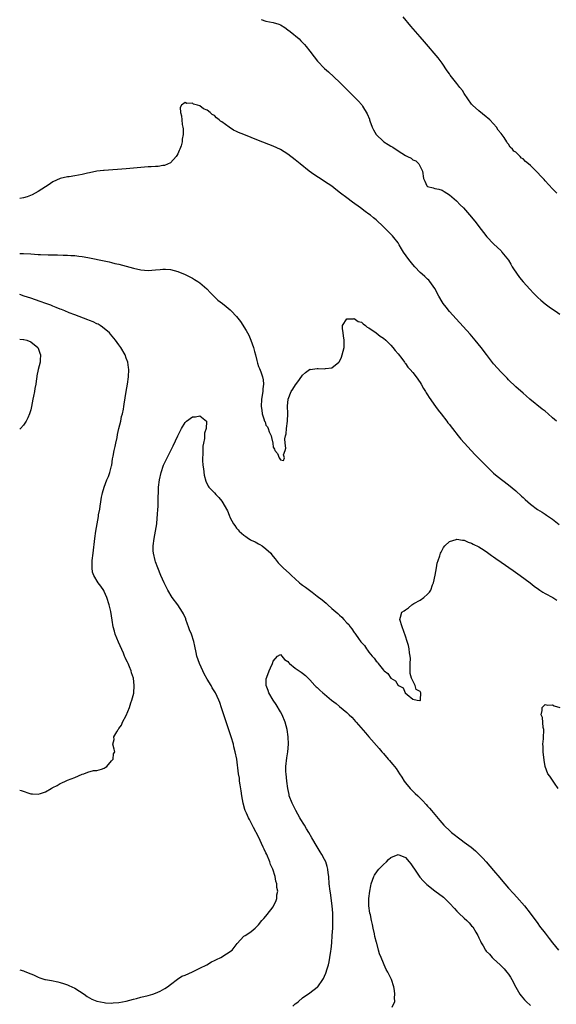
# Model space of a CAD drawing. Units: inches. Extents: x 2502000 to 2505000, y 1482000 to 1485000.
# Drawn here: x 2502000 to 2502146, y 1482526 to 1482794 of the extents above; entities that cross this region are included whole.
import ezdxf

# ---------------------------------------------------------------- set-up
doc = ezdxf.new("R2010")
doc.units = ezdxf.units.IN
doc.header["$MEASUREMENT"] = 0
doc.layers.add('LD25021482_10ft', color=80, linetype='Continuous')

msp = doc.modelspace()

# ---------------------------------------------------------------- linework, layer by layer
at = {"layer": 'LD25021482_10ft'}
for points, elevation in [([(2502146.19, 1482747), (2502145.61, 1482747.61), (2502145, 1482748.2), (2502143, 1482750.39), (2502142.72, 1482750.72), (2502141.78, 1482751.78), (2502141, 1482752.58), (2502139, 1482754.56), (2502138.45, 1482755), (2502137.66, 1482755.66), (2502137, 1482756.42), (2502136.6, 1482756.6), (2502136.21, 1482757), (2502135, 1482758.17), (2502134.45, 1482758.45), (2502134.16, 1482759), (2502133.52, 1482759.52), (2502133, 1482760.4), (2502132.72, 1482760.72), (2502132.63, 1482761), (2502131.85, 1482762.15), (2502131, 1482763.28), (2502130.21, 1482764.21), (2502129.76, 1482765), (2502129, 1482765.87), (2502127.92, 1482767), (2502127.44, 1482767.44), (2502127, 1482767.81), (2502125, 1482769.44), (2502123.26, 1482771), (2502123, 1482771.29), (2502121, 1482774.18), (2502120.48, 1482775), (2502119.8, 1482775.8), (2502119, 1482776.91), (2502117.19, 1482779.19), (2502117, 1482779.53), (2502116.37, 1482780.37), (2502115, 1482782.43), (2502113.88, 1482783.88), (2502110.21, 1482788.21), (2502109, 1482789.55), (2502106.45, 1482792.45), (2502104.37, 1482795)], 7480), ([(2502065.74, 1482794.26), (2502067, 1482793.84), (2502069, 1482793.47), (2502070.56, 1482793), (2502071, 1482792.82), (2502072.12, 1482792.12), (2502073, 1482791.5), (2502073.64, 1482791), (2502076.04, 1482789), (2502076.54, 1482788.54), (2502077, 1482788.08), (2502077.53, 1482787.53), (2502077.99, 1482787), (2502079, 1482785.73), (2502080.15, 1482784.15), (2502081.05, 1482783), (2502082.96, 1482781), (2502084.03, 1482780.03), (2502087, 1482777.21), (2502091, 1482773.29), (2502092.15, 1482772.15), (2502093.09, 1482771.09), (2502093.31, 1482770.69), (2502094.61, 1482768.61), (2502095.17, 1482767.17), (2502095.21, 1482767), (2502095.3, 1482766.7), (2502095.92, 1482765), (2502096.29, 1482764.29), (2502097, 1482762.99), (2502099, 1482761.09), (2502099.13, 1482761), (2502100.3, 1482760.3), (2502101, 1482759.84), (2502101.56, 1482759.56), (2502103, 1482758.51), (2502105, 1482757.24), (2502105.55, 1482757), (2502106.52, 1482756.52), (2502107, 1482756.15), (2502107.8, 1482755.8), (2502108.64, 1482755), (2502109, 1482754.25), (2502109.63, 1482753), (2502109.9, 1482751), (2502110.28, 1482750.28), (2502110.79, 1482749), (2502111, 1482748.84), (2502112.5, 1482748.5), (2502113, 1482748.3), (2502114.1, 1482748.1), (2502115, 1482747.86), (2502115.5, 1482747.5), (2502116.29, 1482747), (2502117, 1482746.59), (2502118.9, 1482744.9), (2502119.86, 1482743.86), (2502120.8, 1482743), (2502123, 1482740.5), (2502124.22, 1482739), (2502125, 1482737.99), (2502126.28, 1482736.28), (2502127.18, 1482735.18), (2502129, 1482733.28), (2502131, 1482731.3), (2502131.27, 1482731), (2502133, 1482728.83), (2502133.7, 1482727.7), (2502134.06, 1482727), (2502134.42, 1482726.42), (2502136.04, 1482724.04), (2502137, 1482722.94), (2502138.86, 1482720.86), (2502139.83, 1482719.83), (2502141, 1482718.66), (2502141.88, 1482717.88), (2502143, 1482716.95), (2502144.11, 1482716.11), (2502145, 1482715.49), (2502145.75, 1482715), (2502147, 1482714.05)], 7470), ([(2502146.09, 1482685), (2502145, 1482685.92), (2502143.8, 1482687), (2502143, 1482687.67), (2502142.24, 1482688.24), (2502138.89, 1482691), (2502137.84, 1482691.84), (2502137, 1482692.61), (2502135, 1482694.31), (2502133, 1482696.22), (2502132.64, 1482696.64), (2502131, 1482698.29), (2502129, 1482700.6), (2502127.08, 1482703.08), (2502125.62, 1482705), (2502124.01, 1482707), (2502122.61, 1482708.61), (2502118.81, 1482712.81), (2502117, 1482714.84), (2502116.03, 1482716.03), (2502115.29, 1482717), (2502115, 1482717.44), (2502114.07, 1482719), (2502113, 1482721.08), (2502111.61, 1482723), (2502111.33, 1482723.33), (2502111, 1482723.66), (2502110.31, 1482724.31), (2502109.51, 1482725), (2502109, 1482725.48), (2502107.53, 1482727), (2502107, 1482727.6), (2502105.88, 1482729), (2502104.5, 1482731), (2502103.91, 1482731.91), (2502103.31, 1482733), (2502103, 1482733.47), (2502101.84, 1482735), (2502101.45, 1482735.45), (2502100.45, 1482736.45), (2502099, 1482737.87), (2502097, 1482739.74), (2502096.32, 1482740.32), (2502095.48, 1482741), (2502095, 1482741.36), (2502094.05, 1482742.05), (2502092.79, 1482743), (2502090.62, 1482744.62), (2502089, 1482745.74), (2502087.35, 1482747), (2502086.06, 1482748.06), (2502084.95, 1482748.95), (2502083, 1482750.25), (2502081.74, 1482751), (2502081.29, 1482751.29), (2502080.09, 1482752.09), (2502078.81, 1482753), (2502076.34, 1482755), (2502075, 1482756.12), (2502073, 1482757.67), (2502071, 1482758.91), (2502069, 1482759.8), (2502065, 1482761.36), (2502061, 1482762.99), (2502059.58, 1482763.58), (2502059, 1482763.86), (2502058.21, 1482764.21), (2502056.98, 1482764.98), (2502055, 1482766.48), (2502054.67, 1482766.67), (2502054.33, 1482767), (2502053.57, 1482767.57), (2502053, 1482768.16), (2502052.43, 1482768.43), (2502051.83, 1482769), (2502051, 1482769.66), (2502049.99, 1482769.99), (2502049, 1482770.8), (2502048.41, 1482771), (2502047.3, 1482771.3), (2502047, 1482771.53), (2502045.46, 1482771.46), (2502045, 1482771.72), (2502044.03, 1482771), (2502043.68, 1482770.32), (2502043.79, 1482769), (2502044.06, 1482768.06), (2502044.12, 1482767), (2502044.26, 1482765.74), (2502044.42, 1482765), (2502044.5, 1482764.5), (2502044.51, 1482763), (2502044.26, 1482761.74), (2502044.25, 1482761), (2502043.96, 1482759.96), (2502043.6, 1482759), (2502043.39, 1482758.61), (2502043, 1482757.76), (2502042.73, 1482757.27), (2502042.55, 1482757), (2502041, 1482755.31), (2502039.43, 1482754.57), (2502039, 1482754.52), (2502037.69, 1482754.31), (2502037, 1482754.32), (2502035.8, 1482754.2), (2502035, 1482754.18), (2502031, 1482753.81), (2502029, 1482753.64), (2502023, 1482753.2), (2502022.83, 1482753.17), (2502020.99, 1482752.99), (2502019, 1482752.58), (2502018.49, 1482752.49), (2502017, 1482752.09), (2502015, 1482751.71), (2502013.45, 1482751.45), (2502013, 1482751.44), (2502011, 1482751.04), (2502009, 1482750.09), (2502008.36, 1482749.64), (2502007.51, 1482749), (2502007, 1482748.73), (2502005, 1482747.5), (2502004.24, 1482747), (2502003.4, 1482746.6), (2502001.99, 1482746.01), (2502001, 1482745.73), (2502000, 1482745.6)], 7460), ([(2502000, 1482730.62), (2502000.61, 1482730.6), (2502001, 1482730.61), (2502003, 1482730.49), (2502005, 1482730.33), (2502005.7, 1482730.3), (2502007.77, 1482730.23), (2502010.28, 1482730.28), (2502011.83, 1482730.17), (2502013, 1482730.19), (2502013.92, 1482730.08), (2502015, 1482730.07), (2502016.14, 1482729.86), (2502017, 1482729.8), (2502018.51, 1482729.49), (2502019, 1482729.42), (2502023, 1482728.64), (2502024.32, 1482728.32), (2502025, 1482728.18), (2502025.93, 1482727.93), (2502027, 1482727.68), (2502031, 1482726.6), (2502033, 1482726.13), (2502033.93, 1482726.07), (2502035, 1482725.95), (2502035.92, 1482726.08), (2502037, 1482726.12), (2502038.21, 1482726.21), (2502039, 1482726.32), (2502039.7, 1482726.3), (2502041, 1482726.23), (2502043, 1482725.7), (2502045, 1482724.87), (2502047, 1482723.89), (2502047.57, 1482723.57), (2502048.49, 1482723), (2502049, 1482722.66), (2502050.9, 1482721), (2502051.91, 1482719.91), (2502053.95, 1482717.95), (2502055.22, 1482717), (2502056.19, 1482716.19), (2502057.3, 1482715.3), (2502057.58, 1482715), (2502059, 1482713.47), (2502060.09, 1482712.09), (2502061.68, 1482709.68), (2502062.02, 1482709), (2502062.36, 1482708.36), (2502062.89, 1482707), (2502063.6, 1482705), (2502063.94, 1482703.94), (2502064.16, 1482703), (2502064.55, 1482701.45), (2502064.76, 1482700.76), (2502065, 1482699.87), (2502065.29, 1482699.29), (2502065.61, 1482698.39), (2502066.13, 1482697), (2502066.25, 1482696.25), (2502066.38, 1482695), (2502066.22, 1482693.78), (2502066.15, 1482693), (2502065.79, 1482691), (2502065.69, 1482689), (2502065.92, 1482687.92), (2502066.03, 1482687), (2502066.42, 1482685.58), (2502066.65, 1482685), (2502066.77, 1482684.77), (2502067, 1482683.9), (2502067.45, 1482683.45), (2502067.59, 1482683), (2502067.93, 1482682.07), (2502068.45, 1482681), (2502068.56, 1482680.56), (2502068.87, 1482679), (2502069, 1482677.91), (2502069.39, 1482677.39), (2502069.47, 1482677), (2502070.2, 1482676.2), (2502070.58, 1482675), (2502071, 1482674.46), (2502071.76, 1482674.24), (2502072.06, 1482675), (2502071.83, 1482675.83), (2502072.28, 1482677), (2502072.4, 1482677.6), (2502072.22, 1482679), (2502072.19, 1482680.19), (2502072.36, 1482681), (2502072.51, 1482681.49), (2502072.65, 1482683), (2502072.93, 1482685), (2502073.02, 1482687.02), (2502072.91, 1482689.09), (2502073.05, 1482690.95), (2502073.93, 1482693), (2502074.31, 1482693.69), (2502075.11, 1482694.89), (2502075.67, 1482695.67), (2502076.76, 1482697.24), (2502077, 1482697.52), (2502077.75, 1482698.25), (2502078.84, 1482699), (2502079, 1482699.08), (2502079.07, 1482699.07), (2502081, 1482699.29), (2502081.26, 1482699.26), (2502083, 1482699.19), (2502083.26, 1482699.26), (2502085, 1482699.51), (2502086.83, 1482701), (2502087, 1482701.23), (2502087.59, 1482702.41), (2502087.8, 1482703), (2502088.03, 1482704.03), (2502088.27, 1482705), (2502088.31, 1482707), (2502088.16, 1482708.16), (2502088.01, 1482709), (2502087.83, 1482710.17), (2502087.85, 1482711), (2502089, 1482712.86), (2502090.86, 1482712.86), (2502091, 1482712.92), (2502092.09, 1482712.09), (2502093, 1482711.89), (2502093.44, 1482711.44), (2502094.14, 1482711), (2502094.53, 1482710.53), (2502095, 1482710.38), (2502097, 1482708.98), (2502098.09, 1482708.09), (2502099, 1482707.57), (2502099.69, 1482707), (2502101, 1482705.64), (2502101.58, 1482705), (2502102.17, 1482704.17), (2502103, 1482703.26), (2502103.97, 1482702.03), (2502104.75, 1482701), (2502104.85, 1482700.85), (2502105, 1482700.66), (2502105.65, 1482699.65), (2502106.26, 1482699), (2502107, 1482698.17), (2502107.88, 1482697), (2502109, 1482695.47), (2502109.29, 1482695), (2502109.9, 1482693.9), (2502110.47, 1482693), (2502110.66, 1482692.66), (2502111, 1482692.14), (2502111.43, 1482691.43), (2502113.17, 1482689), (2502113.92, 1482687.92), (2502114.7, 1482687), (2502116.24, 1482685), (2502116.55, 1482684.55), (2502117, 1482684.03), (2502117.42, 1482683.42), (2502117.8, 1482683), (2502119.38, 1482681), (2502120.05, 1482680.05), (2502123.91, 1482675.91), (2502125, 1482674.8), (2502126.86, 1482672.86), (2502127.86, 1482671.86), (2502129, 1482670.83), (2502129.99, 1482669.99), (2502133, 1482667.6), (2502135, 1482665.97), (2502136.56, 1482664.56), (2502137, 1482664.18), (2502137.6, 1482663.6), (2502138.26, 1482663), (2502139, 1482662.4), (2502140.94, 1482660.94), (2502142.17, 1482660.17), (2502143, 1482659.62), (2502143.39, 1482659.39), (2502145, 1482658.29), (2502146.84, 1482656.84)], 7450), ([(2502000, 1482584.48), (2502000.39, 1482584.39), (2502003, 1482583.55), (2502003.53, 1482583.53), (2502005, 1482583.39), (2502005.63, 1482583.63), (2502007, 1482584.05), (2502008.54, 1482585), (2502008.85, 1482585.15), (2502009, 1482585.26), (2502010.22, 1482585.78), (2502011, 1482586.36), (2502011.49, 1482586.51), (2502012.44, 1482587), (2502013, 1482587.26), (2502015, 1482587.99), (2502017, 1482588.86), (2502017.42, 1482589), (2502018.56, 1482589.44), (2502020.11, 1482589.89), (2502021, 1482589.89), (2502022.23, 1482590.23), (2502023, 1482590.52), (2502023.3, 1482590.7), (2502023.72, 1482591), (2502025, 1482592.53), (2502025.45, 1482593), (2502025.56, 1482594.44), (2502025.87, 1482595), (2502025.71, 1482595.71), (2502025.35, 1482597), (2502025.68, 1482598.32), (2502025.66, 1482599), (2502026.42, 1482600.42), (2502026.79, 1482601), (2502026.9, 1482601.1), (2502027, 1482601.28), (2502027.74, 1482602.26), (2502028.02, 1482603), (2502029, 1482604.87), (2502029.89, 1482607), (2502030.26, 1482608.26), (2502030.56, 1482609), (2502031.03, 1482610.97), (2502031.2, 1482613), (2502030.99, 1482615), (2502030.44, 1482616.44), (2502030.33, 1482617), (2502029.89, 1482618.11), (2502029.48, 1482619), (2502029.32, 1482619.32), (2502029, 1482620.04), (2502028.68, 1482620.68), (2502028.57, 1482621), (2502028.23, 1482621.77), (2502026.85, 1482624.85), (2502026.01, 1482627), (2502025.79, 1482627.79), (2502025.48, 1482629), (2502025.21, 1482630.79), (2502024.81, 1482633.19), (2502024.36, 1482635), (2502023.71, 1482637), (2502023, 1482638.62), (2502022.87, 1482638.87), (2502022.07, 1482640.07), (2502021.39, 1482641), (2502020.14, 1482643), (2502019.86, 1482643.86), (2502019.71, 1482645), (2502019.77, 1482646.23), (2502019.76, 1482647), (2502019.96, 1482649), (2502020.44, 1482653), (2502020.71, 1482655), (2502021.05, 1482657), (2502021.43, 1482659), (2502021.49, 1482659.49), (2502021.78, 1482661), (2502021.86, 1482661.86), (2502022.06, 1482663), (2502022.24, 1482664.24), (2502022.41, 1482665), (2502022.56, 1482665.44), (2502022.95, 1482667), (2502023.74, 1482669), (2502024.14, 1482669.86), (2502024.55, 1482671), (2502025, 1482672.77), (2502025.06, 1482673), (2502025.3, 1482674.7), (2502025.48, 1482675.48), (2502025.75, 1482677), (2502025.95, 1482678.05), (2502026.19, 1482679), (2502026.52, 1482680.52), (2502026.66, 1482681.34), (2502027.01, 1482682.99), (2502027.5, 1482685), (2502027.74, 1482686.26), (2502027.98, 1482687), (2502028.25, 1482688.25), (2502028.36, 1482689), (2502028.43, 1482689.57), (2502028.97, 1482693.03), (2502029.31, 1482695), (2502029.62, 1482697), (2502029.7, 1482699), (2502029.6, 1482699.6), (2502029.4, 1482701), (2502029, 1482702.12), (2502028.67, 1482703), (2502027.52, 1482705), (2502027, 1482705.73), (2502026.06, 1482707), (2502025.59, 1482707.59), (2502024.68, 1482708.68), (2502024.4, 1482709), (2502022.57, 1482710.57), (2502021.93, 1482711), (2502021.33, 1482711.33), (2502021, 1482711.48), (2502019.98, 1482711.98), (2502019, 1482712.37), (2502018.57, 1482712.57), (2502015, 1482713.91), (2502013.51, 1482714.49), (2502012.25, 1482715), (2502011.37, 1482715.37), (2502011, 1482715.5), (2502009.95, 1482715.95), (2502009, 1482716.28), (2502008.5, 1482716.5), (2502007.12, 1482717), (2502005.58, 1482717.58), (2502003, 1482718.44), (2502001.22, 1482719), (2502000, 1482719.41)], 7450), ([(2502000, 1482707.28), (2502001, 1482707.22), (2502001.17, 1482707.17), (2502001.97, 1482707), (2502003, 1482706.55), (2502004.95, 1482705), (2502005, 1482704.88), (2502005.44, 1482703.44), (2502005.69, 1482703), (2502005.58, 1482701.58), (2502005.58, 1482701), (2502005.06, 1482699), (2502004.69, 1482697.31), (2502004.63, 1482697), (2502004.59, 1482696.59), (2502004.38, 1482695), (2502004.14, 1482693.86), (2502004.04, 1482693), (2502003.8, 1482691.8), (2502003.61, 1482691), (2502003.22, 1482689), (2502003, 1482688.02), (2502002.69, 1482687), (2502002.17, 1482685.83), (2502001.74, 1482685), (2502001, 1482683.88), (2502000.18, 1482683), (2502000, 1482682.79)], 7460), ([(2502000, 1482535.61), (2502001, 1482535.37), (2502001.24, 1482535.24), (2502001.82, 1482535), (2502003, 1482534.57), (2502003.76, 1482534.24), (2502005, 1482533.64), (2502005.46, 1482533.46), (2502006.86, 1482533), (2502007, 1482532.96), (2502008.69, 1482532.69), (2502010.35, 1482532.35), (2502011, 1482532.19), (2502011.88, 1482531.88), (2502013, 1482531.56), (2502013.38, 1482531.38), (2502015, 1482530.66), (2502017.51, 1482529), (2502018.34, 1482528.34), (2502019, 1482527.98), (2502019.65, 1482527.65), (2502021, 1482527.1), (2502023, 1482526.68), (2502023.36, 1482526.64), (2502025, 1482526.58), (2502025.41, 1482526.59), (2502027, 1482526.69), (2502029, 1482527.07), (2502031, 1482527.62), (2502031.82, 1482527.82), (2502033, 1482528.14), (2502035, 1482528.62), (2502036.22, 1482529), (2502037, 1482529.26), (2502038.21, 1482529.79), (2502039.51, 1482530.49), (2502040.26, 1482531), (2502041, 1482531.65), (2502042.96, 1482533.04), (2502044.15, 1482533.85), (2502045, 1482534.14), (2502047.04, 1482535.04), (2502049, 1482536.07), (2502050.95, 1482537), (2502052.2, 1482537.8), (2502053, 1482538.14), (2502053.54, 1482538.46), (2502054.76, 1482539), (2502057.79, 1482541), (2502059.21, 1482542.79), (2502061, 1482544.74), (2502061.33, 1482545), (2502062.36, 1482545.64), (2502063, 1482546.09), (2502064.11, 1482547), (2502065, 1482547.85), (2502065.9, 1482549), (2502066.41, 1482549.59), (2502067, 1482550.23), (2502067.33, 1482550.67), (2502069, 1482552.8), (2502069.12, 1482553), (2502069.74, 1482554.26), (2502069.96, 1482555), (2502070.02, 1482556.02), (2502070.24, 1482557), (2502070.02, 1482558.02), (2502070.02, 1482559), (2502069.74, 1482559.74), (2502069.52, 1482561), (2502068.86, 1482563), (2502068.3, 1482564.3), (2502068.08, 1482565), (2502067.23, 1482567), (2502067, 1482567.5), (2502066.5, 1482568.5), (2502066.3, 1482569), (2502065, 1482571.8), (2502063.68, 1482574.32), (2502063, 1482575.65), (2502062.52, 1482576.52), (2502062.27, 1482577), (2502061.72, 1482578.28), (2502061.39, 1482579), (2502061.29, 1482579.29), (2502060.84, 1482581), (2502060.5, 1482583), (2502060.32, 1482584.32), (2502060.02, 1482585.98), (2502059.87, 1482587), (2502059.78, 1482587.78), (2502059.57, 1482589), (2502059.06, 1482593), (2502058.69, 1482595), (2502058.32, 1482596.32), (2502058.18, 1482597), (2502057.58, 1482599), (2502054.95, 1482606.95), (2502054.43, 1482608.43), (2502054.21, 1482609), (2502053.28, 1482611), (2502052.39, 1482612.39), (2502052.07, 1482613), (2502051, 1482614.77), (2502050.19, 1482616.19), (2502049.84, 1482617), (2502048.93, 1482619), (2502048.22, 1482621), (2502048.01, 1482621.99), (2502047.69, 1482623.69), (2502047.4, 1482625), (2502046.73, 1482627), (2502046.2, 1482628.2), (2502045.97, 1482629), (2502045.69, 1482629.69), (2502045.26, 1482631), (2502045.18, 1482631.18), (2502044.55, 1482632.55), (2502044.31, 1482633), (2502043, 1482634.97), (2502041.51, 1482637), (2502040.3, 1482639), (2502039.89, 1482639.89), (2502039.3, 1482641), (2502038.41, 1482643), (2502037.61, 1482645), (2502037, 1482646.65), (2502036.87, 1482647), (2502036.38, 1482649), (2502036.37, 1482649.63), (2502036.32, 1482651), (2502036.59, 1482653), (2502036.98, 1482655), (2502037.31, 1482657), (2502037.43, 1482658.57), (2502037.55, 1482659.55), (2502037.61, 1482661), (2502037.65, 1482661.65), (2502037.73, 1482663.73), (2502037.79, 1482666.21), (2502037.82, 1482667), (2502038.02, 1482669), (2502038.46, 1482671), (2502039.16, 1482673), (2502039.78, 1482674.22), (2502040.11, 1482675), (2502041, 1482676.77), (2502041.78, 1482678.22), (2502043, 1482681), (2502043.71, 1482682.29), (2502044.07, 1482683), (2502045, 1482684.61), (2502045.44, 1482685), (2502047, 1482686.16), (2502047.82, 1482686.18), (2502049, 1482686.46), (2502050.8, 1482685), (2502050.87, 1482684.87), (2502050.73, 1482683), (2502050.33, 1482681.67), (2502050.33, 1482681), (2502050.27, 1482680.27), (2502050.03, 1482679), (2502049.89, 1482678.12), (2502049.83, 1482677), (2502049.85, 1482675.85), (2502049.76, 1482675), (2502049.78, 1482674.22), (2502049.87, 1482673), (2502049.99, 1482671.99), (2502050.24, 1482670.24), (2502050.67, 1482668.67), (2502051.29, 1482667.29), (2502051.5, 1482667), (2502053, 1482665.44), (2502053.37, 1482665), (2502054.17, 1482664.17), (2502055, 1482663.21), (2502056.52, 1482660.52), (2502057, 1482659.39), (2502057.33, 1482658.67), (2502058.18, 1482657), (2502058.54, 1482656.54), (2502059, 1482655.86), (2502059.42, 1482655.42), (2502059.76, 1482655), (2502061, 1482653.91), (2502061.58, 1482653.58), (2502062.3, 1482653), (2502062.74, 1482652.74), (2502063, 1482652.56), (2502064.11, 1482652.11), (2502065, 1482651.56), (2502065.39, 1482651.39), (2502065.96, 1482651), (2502067, 1482650.26), (2502068.31, 1482649), (2502068.62, 1482648.62), (2502069, 1482648.09), (2502069.49, 1482647.49), (2502070.39, 1482646.39), (2502071, 1482645.73), (2502071.75, 1482645), (2502073.47, 1482643.47), (2502073.95, 1482643), (2502075, 1482642.05), (2502076.17, 1482641), (2502076.62, 1482640.62), (2502077, 1482640.33), (2502077.78, 1482639.78), (2502079.62, 1482638.38), (2502081, 1482637.36), (2502082.33, 1482636.33), (2502083.41, 1482635.41), (2502083.86, 1482635), (2502085, 1482634), (2502086.59, 1482632.59), (2502087, 1482632.17), (2502087.65, 1482631.65), (2502088.23, 1482631), (2502089, 1482630.09), (2502089.59, 1482629.59), (2502089.93, 1482629), (2502090.42, 1482628.42), (2502091, 1482627.45), (2502091.24, 1482627.24), (2502091.36, 1482627), (2502092.18, 1482625.82), (2502092.88, 1482624.88), (2502093, 1482624.7), (2502093.87, 1482623.87), (2502094.35, 1482623), (2502094.65, 1482622.65), (2502095, 1482622.11), (2502095.94, 1482621), (2502096.46, 1482620.46), (2502097, 1482619.6), (2502097.36, 1482619.36), (2502097.54, 1482619), (2502099, 1482617.17), (2502099.17, 1482617), (2502100.24, 1482616.24), (2502101, 1482615.04), (2502101.03, 1482615.03), (2502101.04, 1482615), (2502102.31, 1482614.31), (2502103, 1482613.04), (2502103.06, 1482613), (2502104.39, 1482612.39), (2502104.96, 1482611), (2502105.46, 1482610.54), (2502107, 1482609.28), (2502108.16, 1482609), (2502108.92, 1482608.92), (2502109, 1482608.87), (2502109.13, 1482609), (2502109.12, 1482609.12), (2502109.22, 1482611), (2502109, 1482611.34), (2502107.94, 1482611.94), (2502107.68, 1482613), (2502106.6, 1482615), (2502106.28, 1482616.28), (2502106.25, 1482617.75), (2502106.28, 1482619), (2502106.34, 1482620.34), (2502106.26, 1482621), (2502106.08, 1482621.92), (2502106.02, 1482623), (2502105.86, 1482623.86), (2502105.49, 1482625), (2502105, 1482626.43), (2502104.06, 1482629), (2502103.48, 1482631), (2502103.63, 1482631.63), (2502104.03, 1482633), (2502104.64, 1482633.36), (2502105, 1482633.64), (2502105.82, 1482634.18), (2502106.75, 1482635), (2502107, 1482635.12), (2502107.3, 1482635.3), (2502109, 1482636.23), (2502110.04, 1482637), (2502111, 1482637.91), (2502111.54, 1482638.46), (2502111.87, 1482639), (2502112.38, 1482640.38), (2502112.64, 1482641), (2502113.07, 1482643.07), (2502113.41, 1482645), (2502113.67, 1482646.33), (2502113.86, 1482647), (2502114.34, 1482648.34), (2502114.54, 1482649), (2502114.67, 1482649.33), (2502115.39, 1482650.61), (2502115.73, 1482651), (2502117, 1482652.23), (2502118.79, 1482652.79), (2502119, 1482652.88), (2502120.55, 1482652.55), (2502121, 1482652.55), (2502122.03, 1482652.03), (2502123, 1482651.77), (2502123.46, 1482651.46), (2502125, 1482650.72), (2502125.73, 1482650.27), (2502127, 1482649.45), (2502128.42, 1482648.42), (2502129, 1482648.05), (2502129.6, 1482647.6), (2502131, 1482646.62), (2502134.31, 1482644.31), (2502136.24, 1482643), (2502138.95, 1482641), (2502140.05, 1482640.05), (2502141.21, 1482639.21), (2502141.58, 1482639), (2502142.39, 1482638.39), (2502143, 1482638.09), (2502145.08, 1482637), (2502146.23, 1482636.23)], 7440), ([(2502074.31, 1482525.69), (2502075, 1482526.32), (2502075.39, 1482526.61), (2502075.86, 1482527), (2502077, 1482527.97), (2502079, 1482529.31), (2502081, 1482530.86), (2502081.12, 1482531), (2502082.53, 1482533), (2502082.71, 1482533.29), (2502083, 1482533.91), (2502083.33, 1482534.67), (2502083.43, 1482535), (2502083.58, 1482535.58), (2502084.02, 1482537), (2502084.23, 1482537.77), (2502084.44, 1482539), (2502084.66, 1482540.66), (2502084.77, 1482541.23), (2502084.93, 1482543), (2502085.08, 1482545), (2502085.2, 1482547), (2502085.24, 1482549), (2502085.22, 1482551), (2502085.07, 1482553), (2502084.55, 1482556.55), (2502084.47, 1482557), (2502084.27, 1482559), (2502084.12, 1482561), (2502083.98, 1482562.02), (2502083.87, 1482563), (2502083.71, 1482563.71), (2502083.29, 1482565), (2502083, 1482565.62), (2502082.25, 1482567), (2502081.77, 1482567.77), (2502081, 1482569.12), (2502079.51, 1482571.51), (2502078.67, 1482573), (2502078.03, 1482574.03), (2502077.49, 1482575), (2502077.29, 1482575.29), (2502076.54, 1482576.54), (2502076.29, 1482577), (2502075.16, 1482579), (2502074.44, 1482580.44), (2502074.13, 1482581), (2502073.38, 1482583), (2502073.3, 1482583.3), (2502072.98, 1482584.98), (2502072.72, 1482587), (2502072.49, 1482589), (2502072.47, 1482589.53), (2502072.46, 1482591), (2502072.71, 1482593.29), (2502072.97, 1482595), (2502073.16, 1482597), (2502073.11, 1482599), (2502072.82, 1482601), (2502072.24, 1482603), (2502071.41, 1482605), (2502071, 1482605.81), (2502069.82, 1482607.82), (2502069.03, 1482609), (2502067.84, 1482611), (2502067.65, 1482611.65), (2502067.09, 1482613), (2502067.11, 1482614.89), (2502067.13, 1482615), (2502067.25, 1482615.25), (2502067.94, 1482617), (2502068.22, 1482617.78), (2502068.85, 1482619), (2502069, 1482619.64), (2502070.14, 1482621), (2502071, 1482621.43), (2502071.39, 1482621), (2502072.07, 1482620.07), (2502073, 1482619.54), (2502073.22, 1482619.22), (2502073.43, 1482619), (2502075, 1482617.77), (2502076.64, 1482616.64), (2502077, 1482616.33), (2502077.75, 1482615.76), (2502079, 1482614.54), (2502080.34, 1482613), (2502080.69, 1482612.69), (2502081, 1482612.45), (2502081.72, 1482611.72), (2502082.5, 1482611), (2502083, 1482610.62), (2502084.88, 1482609), (2502086.1, 1482608.1), (2502087, 1482607.28), (2502089, 1482605.64), (2502089.66, 1482605), (2502090.37, 1482604.37), (2502091, 1482603.68), (2502091.33, 1482603.33), (2502091.61, 1482603), (2502094.13, 1482600.13), (2502095, 1482599.05), (2502097.86, 1482595.86), (2502098.54, 1482595), (2502099, 1482594.46), (2502100.27, 1482593), (2502100.62, 1482592.62), (2502101, 1482592.16), (2502101.55, 1482591.55), (2502101.97, 1482591), (2502102.44, 1482590.44), (2502103.41, 1482589), (2502104.03, 1482588.03), (2502104.67, 1482587), (2502105, 1482586.54), (2502106.27, 1482585), (2502106.61, 1482584.61), (2502107, 1482584.23), (2502107.64, 1482583.64), (2502108.32, 1482583), (2502109, 1482582.31), (2502109.67, 1482581.67), (2502110.63, 1482580.63), (2502111, 1482580.19), (2502111.58, 1482579.58), (2502112.08, 1482579), (2502113, 1482577.86), (2502114.31, 1482576.31), (2502115.44, 1482575), (2502117.26, 1482573.26), (2502117.55, 1482573), (2502120.17, 1482571), (2502121, 1482570.41), (2502122.86, 1482569), (2502124.02, 1482568.02), (2502125.09, 1482567), (2502126.02, 1482566.02), (2502126.98, 1482564.98), (2502129, 1482562.62), (2502130.64, 1482560.64), (2502131, 1482560.19), (2502132.01, 1482559), (2502133, 1482557.88), (2502134.4, 1482556.4), (2502135.35, 1482555.35), (2502137.38, 1482553), (2502138.96, 1482551), (2502141, 1482548.21), (2502141.52, 1482547.52), (2502143, 1482545.61), (2502144.12, 1482544.12), (2502145, 1482543), (2502146.65, 1482541)], 7430), ([(2502146.6, 1482585), (2502145.59, 1482586.41), (2502144.3, 1482588.3), (2502143.79, 1482589), (2502143.01, 1482591), (2502142.71, 1482592.71), (2502142.47, 1482595), (2502142.44, 1482596.44), (2502142.41, 1482597), (2502142.53, 1482598.53), (2502142.53, 1482599), (2502142.67, 1482600.67), (2502142.62, 1482601), (2502142.44, 1482601.56), (2502142.31, 1482604.31), (2502141.9, 1482605), (2502142.22, 1482606.22), (2502142.16, 1482607), (2502143, 1482607.82), (2502143.65, 1482607.65), (2502145, 1482607.73), (2502145.44, 1482607.44), (2502147, 1482607)], 7430), ([(2502101.42, 1482525.42), (2502102.06, 1482527), (2502102, 1482528), (2502102.14, 1482529), (2502102.04, 1482529.96), (2502101.86, 1482531), (2502101.19, 1482533), (2502100.18, 1482535), (2502099.72, 1482535.72), (2502099.21, 1482537), (2502099, 1482537.46), (2502098.42, 1482539), (2502097.97, 1482539.97), (2502097.7, 1482541), (2502097.17, 1482542.83), (2502097.08, 1482543.08), (2502096.69, 1482544.69), (2502096.58, 1482545.42), (2502096.24, 1482547), (2502095.98, 1482547.98), (2502095.78, 1482549), (2502095.44, 1482550.56), (2502095.33, 1482551), (2502095.05, 1482553), (2502095.04, 1482555), (2502095.28, 1482557), (2502095.53, 1482558.47), (2502095.66, 1482559), (2502096.05, 1482560.05), (2502096.35, 1482561), (2502096.58, 1482561.42), (2502097.41, 1482562.6), (2502097.74, 1482563), (2502099, 1482564.3), (2502099.81, 1482565), (2502100.39, 1482565.61), (2502101, 1482566.15), (2502103, 1482567.03), (2502105, 1482566.2), (2502106.01, 1482565), (2502106.45, 1482564.45), (2502107, 1482563.67), (2502107.46, 1482563), (2502108.87, 1482560.87), (2502109.83, 1482559.83), (2502110.84, 1482558.84), (2502113, 1482557.08), (2502115.35, 1482555.35), (2502115.72, 1482555), (2502117, 1482553.79), (2502118.33, 1482552.33), (2502119, 1482551.55), (2502119.54, 1482551), (2502121, 1482549.66), (2502121.68, 1482549), (2502122.37, 1482548.37), (2502123, 1482547.62), (2502123.29, 1482547.29), (2502124.15, 1482545.85), (2502124.69, 1482545), (2502124.8, 1482544.8), (2502125, 1482544.33), (2502125.46, 1482543.46), (2502125.63, 1482543), (2502126.14, 1482542.14), (2502126.74, 1482541), (2502127, 1482540.68), (2502127.86, 1482539.86), (2502128.61, 1482539), (2502129, 1482538.62), (2502130.76, 1482537), (2502131.87, 1482535.87), (2502132.59, 1482535), (2502133, 1482534.45), (2502133.58, 1482533.58), (2502133.94, 1482533), (2502135, 1482530.93), (2502136.15, 1482529), (2502136.5, 1482528.5), (2502137.43, 1482527.43), (2502137.86, 1482527), (2502139, 1482525.93)], 7420)]:
    msp.add_lwpolyline(points, dxfattribs=dict(at, elevation=elevation))

doc.saveas('drawing.dxf')
